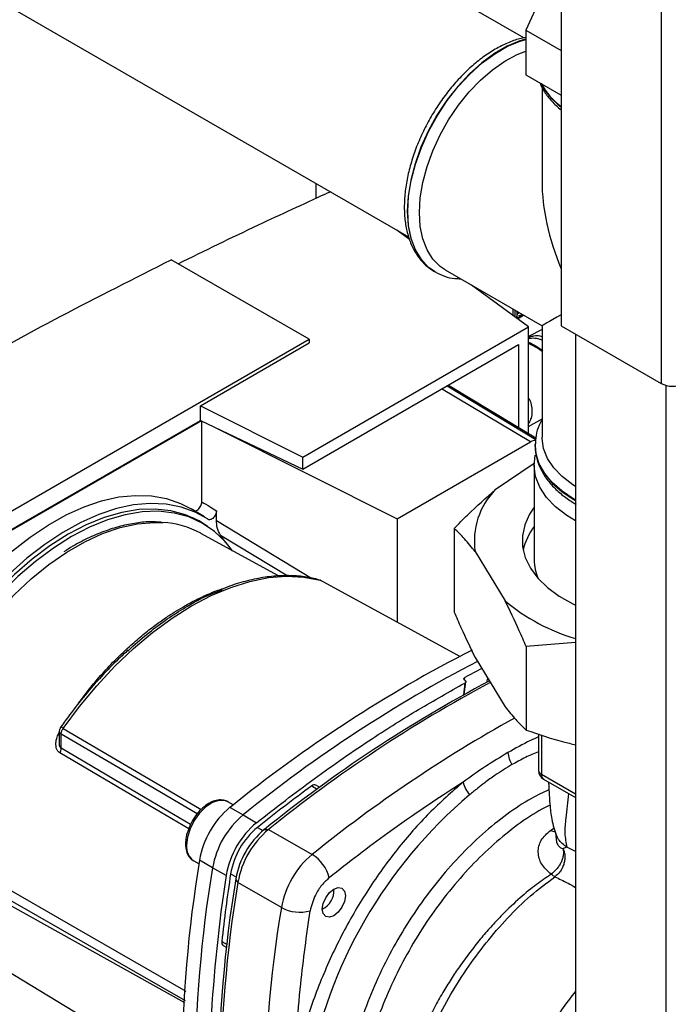
# Paper-space layout 'Blatt2' of a CAD drawing. Units: millimetres. Extents: x 0 to 420, y 0 to 297.
# Drawn here: x 366 to 376, y 92 to 107 of the extents above; entities that cross this region are included whole.
import ezdxf

# ---------------------------------------------------------------- set-up
doc = ezdxf.new("R2010")
doc.units = ezdxf.units.MM

psp = doc.layouts.new('Blatt2')

# ---------------------------------------------------------------- linework, layer by layer
at = {"color": 7, "linetype": 'Continuous', "lineweight": 30}
for p, q in [((375.656, 120.428), (375.656, 101.485)), ((374.192, 119.583), (374.192, 102.33)), ((373.647, 106.549), (355.366, 117.102)), ((355.366, 113.211), (371.96, 103.632)), ((374.192, 107.78), (373.674, 106.662)), ((373.674, 106.662), (374.192, 106.362)), ((373.674, 106.662), (373.674, 106.009)), ((373.674, 106.009), (374.192, 105.709)), ((373.913, 105.822), (373.913, 104.45)), ((370.604, 104.198), (370.604, 104.414)), ((371.974, 103.593), (371.787, 103.731)), ((371.963, 103.622), (371.831, 103.699)), ((370.501, 102.132), (368.483, 103.296)), ((372.313, 103.14), (372.341, 103.123)), ((372.341, 103.123), (372.347, 103.119)), ((372.497, 103.148), (373.913, 102.331)), ((373.715, 102.313), (372.882, 102.926)), ((373.518, 102.458), (373.518, 102.559)), ((373.553, 102.433), (373.644, 102.486)), ((373.567, 102.505), (373.567, 102.527)), ((370.41, 100.405), (373.715, 102.313)), ((373.715, 101.987), (373.715, 102.313)), ((373.913, 102.331), (373.913, 100.696)), ((374.192, 102.33), (375.656, 101.485)), ((373.913, 102.274), (373.715, 102.171)), ((374.405, 102.207), (374.405, 65.585)), ((362.865, 97.723), (370.501, 102.132)), ((368.91, 101.159), (370.501, 102.078)), ((370.41, 100.231), (373.568, 102.054)), ((370.501, 102.132), (370.501, 102.078)), ((373.568, 102.054), (373.568, 100.841)), ((373.926, 101.962), (373.829, 102.024)), ((373.715, 100.751), (373.715, 101.987)), ((372.543, 101.462), (373.823, 100.686)), ((368.91, 100.943), (368.91, 101.159)), ((368.91, 101.159), (370.41, 100.405)), ((362.865, 97.453), (368.91, 100.943)), ((368.926, 100.936), (362.865, 97.437)), ((368.91, 100.943), (370.41, 100.231)), ((368.932, 99.751), (368.932, 100.933)), ((373.715, 100.853), (373.913, 100.967)), ((369.158, 100.826), (371.792, 99.501)), ((371.792, 99.501), (373.744, 100.628)), ((373.813, 100.58), (373.813, 100.573)), ((370.41, 100.231), (370.41, 100.405)), ((373.799, 100.311), (373.229, 99.928)), ((373.798, 100.287), (373.798, 98.899)), ((368.969, 99.529), (368.774, 99.647)), ((369.147, 99.479), (369.147, 99.619)), ((368.947, 99.432), (368.801, 99.517)), ((371.792, 99.501), (371.792, 97.984)), ((370.054, 98.664), (368.917, 99.288)), ((372.627, 99.36), (372.627, 98.135)), ((369.277, 99.161), (369.205, 99.264)), ((372.933, 99.02), (373.374, 98.297)), ((374.405, 97.691), (373.68, 97.631)), ((373.68, 97.631), (373.68, 96.406)), ((372.933, 97.469), (373.374, 96.746)), ((372.774, 96.927), (372.798, 97.113)), ((372.785, 97.134), (372.781, 97.137)), ((366.843, 96.388), (366.843, 96.227)), ((366.871, 96.139), (366.871, 96.347)), ((373.862, 96.349), (373.862, 95.815)), ((373.937, 95.685), (374.405, 95.415)), ((370.654, 95.567), (370.601, 95.599)), ((369.39, 95.309), (369.311, 95.354)), ((369.344, 95.273), (369.538, 95.164)), ((369.538, 95.164), (369.733, 95.048)), ((369.846, 94.949), (369.909, 94.95)), ((369.909, 94.95), (370.546, 94.582)), ((368.812, 94.488), (368.89, 94.443)), ((369.089, 94.387), (368.898, 94.5)), ((369.287, 94.276), (369.089, 94.387)), ((369.461, 94.173), (369.43, 94.228)), ((364.098, 94.08), (368.645, 91.324)), ((370.097, 93.805), (369.461, 94.173)), ((370.865, 94.043), (370.865, 94.075)), ((370.696, 93.783), (370.723, 93.798)), ((369.245, 93.248), (369.299, 93.219))]:
    psp.add_line(p, q, dxfattribs=at)
at = {"color": 1, "linetype": 'Continuous', "lineweight": 30}
for p, q in [((372.896, 102.918), (372.894, 102.917)), ((373.006, 102.854), (372.991, 102.846)), ((373.489, 102.48), (373.489, 102.576)), ((373.795, 102.032), (373.715, 102.072)), ((372.523, 101.451), (373.822, 100.664)), ((375.727, 101.457), (375.727, 64.822)), ((373.744, 100.628), (372.443, 101.405)), ((374.38, 99.783), (374.405, 99.769)), ((369.147, 99.479), (370.538, 98.633)), ((369.205, 99.264), (370.189, 98.665)), ((369.114, 98.417), (369.235, 98.458)), ((372.779, 97.139), (372.784, 97.176)), ((373.107, 97.107), (373.118, 97.166)), ((372.783, 97.095), (372.761, 96.92)), ((367.127, 96.798), (367.149, 96.829)), ((373.906, 96.335), (373.906, 95.753)), ((374.405, 95.466), (373.906, 95.753)), ((370.541, 95.588), (370.62, 95.541)), ((369.746, 94.979), (369.826, 94.932)), ((374.037, 94.935), (374.093, 94.972)), ((364.327, 94.838), (368.678, 92.414)), ((374.405, 94.626), (374.276, 94.69)), ((369.353, 94.299), (369.434, 94.254)), ((369.224, 93.306), (369.303, 93.261))]:
    psp.add_line(p, q, dxfattribs=at)
at = {"color": 1, "linetype": 'Continuous', "lineweight": 30, "flags": 128}
for points in [[(373.674, 106.532), (373.587, 106.506), (373.402, 106.429), (373.215, 106.321), (373.03, 106.185), (372.85, 106.023), (372.679, 105.838), (372.52, 105.634), (372.375, 105.414), (372.247, 105.183), (372.139, 104.945), (372.054, 104.703), (371.991, 104.464), (371.953, 104.231), (371.94, 104.009), (371.953, 103.801), (371.991, 103.612), (372.054, 103.444), (372.139, 103.303), (372.247, 103.189), (372.313, 103.14)], [(372.347, 103.119), (372.253, 103.185), (372.146, 103.299), (372.06, 103.441), (371.997, 103.608), (371.959, 103.797), (371.946, 104.005), (371.959, 104.228), (371.997, 104.461), (372.06, 104.7), (372.146, 104.941), (372.253, 105.179), (372.381, 105.411), (372.526, 105.63), (372.685, 105.834), (372.856, 106.019), (373.036, 106.181), (373.221, 106.317), (373.408, 106.425), (373.593, 106.503), (373.674, 106.527)], [(374.405, 99.776), (374.38, 99.79), (374.206, 99.905), (374.061, 100.033), (373.948, 100.17), (373.868, 100.316), (373.823, 100.466), (373.813, 100.589)], [(373.813, 100.573), (373.823, 100.459), (373.868, 100.309), (373.948, 100.163), (374.061, 100.026), (374.206, 99.898), (374.38, 99.783)], [(364.803, 96.24), (364.944, 96.578), (365.107, 96.911), (365.29, 97.236), (365.491, 97.549), (365.708, 97.846), (365.939, 98.126), (366.181, 98.385), (366.433, 98.62), (366.691, 98.83), (366.953, 99.012), (367.216, 99.164), (367.479, 99.285), (367.737, 99.373), (367.988, 99.428), (368.231, 99.449), (368.362, 99.446)], [(366.9, 96.43), (368.541, 95.465), (368.923, 95.241)], [(368.865, 95.176), (368.15, 95.597), (366.871, 96.347)], [(368.765, 95.022), (368.101, 95.413), (366.871, 96.139)], [(368.74, 94.959), (368.077, 95.35), (366.852, 96.071)], [(369.311, 95.354), (369.265, 95.372), (369.18, 95.374), (369.086, 95.342), (368.99, 95.279), (368.899, 95.19), (368.82, 95.08), (368.759, 94.959), (368.721, 94.835), (368.708, 94.717)], [(364.767, 94.841), (367.101, 93.499), (368.699, 92.581)], [(374.11, 94.909), (374.078, 94.917), (374.037, 94.935)], [(368.691, 92.437), (366.531, 93.678), (364.697, 94.731)]]:
    psp.add_lwpolyline(points, dxfattribs=at)
at = {"color": 7, "linetype": 'Continuous', "lineweight": 30, "flags": 128}
for points in [[(372.117, 103.988), (372.13, 104.204), (372.167, 104.43), (372.229, 104.662), (372.314, 104.896), (372.421, 105.127), (372.546, 105.349), (372.689, 105.561), (372.846, 105.756), (373.014, 105.931), (373.189, 106.083), (373.369, 106.209), (373.55, 106.306), (373.674, 106.355)], [(372.497, 103.148), (372.421, 103.2), (372.314, 103.308), (372.229, 103.443), (372.167, 103.604), (372.13, 103.787), (372.117, 103.988)], [(374.405, 99.974), (374.363, 100.001), (374.209, 100.119), (374.085, 100.248), (373.993, 100.386), (373.936, 100.53), (373.913, 100.677), (373.913, 100.696)], [(374.405, 99.471), (374.275, 99.549), (374.11, 99.676), (373.978, 99.816), (373.88, 99.964), (373.82, 100.119), (373.798, 100.277), (373.815, 100.435)], [(364.321, 96.366), (364.458, 96.705), (364.616, 97.04), (364.792, 97.368), (364.987, 97.686), (365.197, 97.991), (365.421, 98.28), (365.658, 98.552), (365.904, 98.802), (366.158, 99.03), (366.418, 99.233), (366.68, 99.409), (366.944, 99.558), (367.206, 99.676), (367.464, 99.764), (367.716, 99.821), (367.96, 99.845), (368.193, 99.838), (368.414, 99.798), (368.62, 99.727), (368.774, 99.647)], [(369.024, 99.494), (368.836, 99.6), (368.63, 99.674), (368.41, 99.717), (368.177, 99.727), (367.933, 99.705), (367.681, 99.651), (367.422, 99.565), (367.159, 99.448), (366.894, 99.301), (366.63, 99.125), (366.369, 98.923), (366.114, 98.695), (365.866, 98.444), (365.628, 98.173), (365.403, 97.882), (365.191, 97.577), (364.996, 97.258), (364.818, 96.928), (364.66, 96.592), (364.523, 96.251)], [(369.016, 99.389), (368.89, 99.471), (368.692, 99.561), (368.478, 99.619), (368.25, 99.644), (368.009, 99.636), (367.759, 99.594), (367.501, 99.519), (367.238, 99.412), (366.973, 99.274), (366.708, 99.106), (366.445, 98.909), (366.187, 98.686), (365.937, 98.439), (365.696, 98.17), (365.468, 97.882), (365.254, 97.576), (365.056, 97.257), (364.876, 96.928), (364.717, 96.59), (364.579, 96.248)], [(369.38, 99.03), (369.276, 99.163), (369.116, 99.316), (368.937, 99.438), (368.739, 99.528), (368.526, 99.586), (368.298, 99.611), (368.057, 99.603), (367.807, 99.561), (367.55, 99.486), (367.287, 99.379), (367.022, 99.241), (366.757, 99.073), (366.495, 98.877), (366.237, 98.655), (365.987, 98.408), (365.747, 98.139), (365.519, 97.851), (365.305, 97.546), (365.108, 97.227), (364.929, 96.898), (364.769, 96.561), (364.631, 96.22)], [(373.798, 99.672), (373.729, 99.567), (373.66, 99.412), (373.626, 99.252), (373.629, 99.092), (373.668, 98.933), (373.743, 98.778), (373.852, 98.631), (373.994, 98.493), (374.165, 98.366), (374.364, 98.254), (374.405, 98.235)], [(366.9, 96.43), (367.14, 96.752), (367.392, 97.056), (367.656, 97.34), (367.93, 97.601), (368.21, 97.837), (368.495, 98.046), (368.782, 98.227), (369.069, 98.378), (369.354, 98.497), (369.634, 98.585), (369.907, 98.639), (370.171, 98.66), (370.424, 98.648), (370.663, 98.602)], [(372.717, 97.478), (371.998, 97.872), (370.663, 98.602)], [(370.865, 94.075), (370.929, 94.097), (370.984, 94.087), (371.02, 94.044), (371.033, 93.977), (371.02, 93.895), (370.984, 93.811), (370.929, 93.737), (370.865, 93.685), (370.8, 93.663), (370.745, 93.673), (370.709, 93.716), (370.696, 93.783), (370.709, 93.865), (370.745, 93.949), (370.8, 94.023), (370.865, 94.075)]]:
    psp.add_lwpolyline(points, dxfattribs=at)
at = {"color": 1, "linetype": 'Continuous', "lineweight": 30}
for centre, radius, start, end in [((374.825, 106.385), 1.059, 208.3676, 233.3217), ((374.829, 106.396), 1.064, 209.0692, 233.2846), ((373.81, 102.011), 0.0266, 72.5454, 124.5104), ((383.682, 78.308), 20.914, 119.1015, 128.9091), ((373.936, 95.821), 0.0742, 185.141, 246.1792), ((373.978, 95.744), 0.0722, 172.8844, 235.8034), ((368.956, 94.691), 0.249, 174.0671, 234.6207)]:
    psp.add_arc(centre, radius, start, end, dxfattribs=at)
at = {"color": 7, "linetype": 'Continuous', "lineweight": 30}
for centre, radius, start, end in [((373.567, 102.48), 0.0282, 319.4195, 3.5024), ((373.811, 102.019), 0.0187, 17.8091, 66.3537), ((375.819, 101.799), 0.354, 242.6097, 297.3903), ((373.823, 100.503), 0.148, 90.5745, 122.1278), ((374.001, 99.175), 1.079, 135.7099, 188.2254), ((368.287, 98.124), 1.325, 61.5829, 86.7302), ((374.477, 98.861), 0.859, 142.2312, 167.812), ((374.491, 98.904), 0.693, 180.4251, 203.6393), ((375.202, 100.486), 2.852, 230.1266, 253.7653), ((382.237, 79.334), 20.5, 117.1277, 128.9689), ((382.482, 79.155), 20.587, 117.5237, 128.9568), ((381.122, 81.71), 17.571, 117.4144, 118.3304), ((382.804, 78.915), 20.614, 117.9478, 128.9439), ((382.928, 78.836), 20.716, 118.146, 128.9379), ((366.732, 96.142), 0.14, 329.4927, 358.4668), ((373.867, 96.132), 0.458, 187.2566, 210.64), ((374.012, 95.815), 0.15, 180, 240.0027), ((384.272, 76.818), 23.256, 126.1866, 128.6551), ((370.579, 95.55), 0.0533, 65.2824, 134.9464), ((373.234, 95.763), 0.491, 194.0285, 218.6602), ((377.378, 90.12), 6.998, 130.3039, 169.6961), ((370.165, 94.284), 1.286, 129.7049, 170.2951), ((370.364, 94.169), 1.293, 129.7049, 170.2951), ((370.554, 94.059), 1.286, 129.7049, 170.2951), ((370.469, 94.109), 1.132, 129.7049, 170.2951), ((370.613, 94.025), 1.2, 129.7049, 170.2951), ((370.735, 93.955), 1.293, 129.7049, 170.2951), ((371.372, 93.587), 1.293, 129.7049, 170.2951), ((370.253, 94.101), 0.563, 14.4969, 58.6587), ((387.243, 91.433), 18.599, 170.5076, 189.4924), ((387.438, 91.319), 18.604, 170.5076, 189.4924), ((391.413, 90.884), 22.384, 171.2856, 176.8192), ((387.726, 91.168), 18.55, 170.5076, 189.4924), ((392.349, 90.798), 23.261, 171.3435, 173.8117), ((387.809, 91.105), 18.604, 170.5076, 189.4924), ((370.587, 94.04), 0.277, 293.1835, 6.8219), ((388.446, 90.737), 18.604, 170.5076, 189.4924), ((370.367, 94.299), 0.563, 241.3457, 285.4977), ((369.277, 93.293), 0.055, 166.2791, 233.4912)]:
    psp.add_arc(centre, radius, start, end, dxfattribs=at)
for major_axis, ratio, start_param, end_param in [((-1.298, 2.247), 0.577335, 0.785358, 1.344411), ((1.835, 1.059), 0.00007, 2.582498, 3.141552)]:
    psp.add_ellipse((375.748, 103.39), major_axis=major_axis, ratio=ratio, start_param=start_param, end_param=end_param, dxfattribs=at)
for points, knots in [([(373.674, 106.554), (373.644, 106.549), (373.556, 106.534), (373.407, 106.477), (373.227, 106.387), (373.047, 106.268), (372.873, 106.126), (372.706, 105.963), (372.548, 105.78), (372.403, 105.583), (372.273, 105.372), (372.159, 105.153), (372.063, 104.928), (371.988, 104.7), (371.933, 104.474), (371.901, 104.252), (371.893, 104.039), (371.908, 103.836), (371.948, 103.649), (372.012, 103.479), (372.101, 103.333), (372.2, 103.219), (372.277, 103.167), (372.31, 103.145)], [0, 0, 0, 0, 0.0244, 0.073204, 0.122587, 0.172221, 0.221861, 0.27142, 0.320891, 0.370291, 0.419653, 0.469015, 0.518406, 0.567863, 0.617425, 0.667129, 0.716999, 0.767026, 0.817098, 0.866925, 0.916094, 0.964218, 1, 1, 1, 1]), ([(373.884, 105.887), (373.892, 105.867), (373.919, 105.798), (373.997, 105.687), (374.092, 105.575), (374.167, 105.516), (374.192, 105.496)], [0, 0, 0, 0, 0.135603, 0.475108, 0.821674, 1, 1, 1, 1]), ([(368.583, 103.239), (368.975, 103.43), (369.687, 103.779), (370.418, 104.114), (370.748, 104.265)], [0, 0, 0, 0, 0.549427, 1, 1, 1, 1]), ([(370.823, 104.288), (370.822, 104.288), (370.794, 104.285), (370.77, 104.275), (370.748, 104.265)], [0, 0, 0, 0, 0.048305, 1, 1, 1, 1]), ([(365.313, 101.624), (365.83, 101.91), (366.864, 102.482), (367.944, 103.025), (368.483, 103.296)], [0, 0, 0, 0, 0.4998862, 1, 1, 1, 1]), ([(372.347, 103.119), (372.393, 103.097), (372.484, 103.051), (372.611, 103.021), (372.692, 103.02), (372.72, 103.02)], [0, 0, 0, 0, 0.397605, 0.796414, 1, 1, 1, 1]), ([(373.818, 102.036), (373.792, 102.05), (373.754, 102.07), (373.724, 102.082), (373.715, 102.085)], [0, 0, 0, 0, 0.708812, 1, 1, 1, 1]), ([(373.913, 100.952), (373.899, 100.926), (373.857, 100.852), (373.822, 100.73), (373.818, 100.634), (373.815, 100.591)], [0, 0, 0, 0, 0.224104, 0.652081, 1, 1, 1, 1]), ([(373.818, 100.618), (373.816, 100.598), (373.808, 100.527), (373.828, 100.404), (373.877, 100.255), (373.957, 100.113), (374.065, 99.978), (374.2, 99.854), (374.32, 99.768), (374.394, 99.725), (374.411, 99.715)], [0, 0, 0, 0, 0.058102, 0.204919, 0.351483, 0.499657, 0.650759, 0.804865, 0.954728, 1, 1, 1, 1]), ([(372.627, 99.36), (372.692, 99.427), (372.89, 99.629), (373.093, 99.808), (373.229, 99.928)], [0, 0, 0, 0, 0.327834, 1, 1, 1, 1]), ([(368.809, 99.625), (368.815, 99.622), (368.828, 99.617), (368.851, 99.622), (368.876, 99.637), (368.898, 99.66), (368.916, 99.689), (368.929, 99.721), (368.931, 99.741), (368.932, 99.751)], [0, 0, 0, 0, 0.143546, 0.287125, 0.429806, 0.570982, 0.711007, 0.850727, 1, 1, 1, 1]), ([(368.932, 99.751), (368.972, 99.726), (369.044, 99.682), (369.115, 99.638), (369.147, 99.619)], [0, 0, 0, 0, 0.561453, 1, 1, 1, 1]), ([(369.147, 99.619), (369.146, 99.61), (369.145, 99.59), (369.132, 99.559), (369.114, 99.53), (369.092, 99.507), (369.068, 99.491), (369.045, 99.486), (369.031, 99.489), (369.025, 99.493), (369.024, 99.494)], [0, 0, 0, 0, 0.140861, 0.281766, 0.421646, 0.560725, 0.699983, 0.84032, 0.982153, 1, 1, 1, 1]), ([(368.334, 99.45), (368.299, 99.453), (368.191, 99.463), (368.002, 99.447), (367.769, 99.404), (367.529, 99.331), (367.285, 99.23), (367.079, 99.125), (366.955, 99.045), (366.912, 99.018)], [0, 0, 0, 0, 0.081241, 0.245857, 0.411472, 0.577883, 0.74482, 0.912037, 1, 1, 1, 1]), ([(369.205, 99.264), (369.186, 99.298), (369.153, 99.358), (369.149, 99.442), (369.147, 99.479)], [0, 0, 0, 0, 0.560482, 1, 1, 1, 1]), ([(372.933, 99.02), (372.882, 99.085), (372.779, 99.214), (372.678, 99.311), (372.627, 99.36)], [0, 0, 0, 0, 0.49856, 1, 1, 1, 1]), ([(370.648, 98.608), (370.615, 98.616), (370.508, 98.644), (370.319, 98.668), (370.078, 98.671), (369.827, 98.645), (369.568, 98.589), (369.344, 98.521), (369.206, 98.461), (369.157, 98.44)], [0, 0, 0, 0, 0.073551, 0.239036, 0.405048, 0.57186, 0.739389, 0.907462, 1, 1, 1, 1]), ([(370.678, 98.593), (370.677, 98.594), (370.673, 98.599), (370.668, 98.601), (370.663, 98.602)], [0, 0, 0, 0, 0.212445, 1, 1, 1, 1]), ([(367.848, 97.563), (367.873, 97.587), (367.984, 97.698), (368.19, 97.862), (368.457, 98.06), (368.766, 98.249), (368.986, 98.374), (369.114, 98.417), (369.114, 98.417)], [0, 0, 0, 0, 0.060208, 0.275949, 0.486203, 0.690838, 0.999828, 1, 1, 1, 1]), ([(373.68, 97.631), (373.647, 97.708), (373.546, 97.943), (373.443, 98.155), (373.374, 98.297)], [0, 0, 0, 0, 0.327834, 1, 1, 1, 1]), ([(372.627, 98.135), (372.66, 98.058), (372.761, 97.824), (372.864, 97.612), (372.933, 97.469)], [0, 0, 0, 0, 0.327834, 1, 1, 1, 1]), ([(367.852, 97.576), (367.805, 97.533), (367.672, 97.414), (367.461, 97.194), (367.221, 96.921), (367.024, 96.672), (366.91, 96.512), (366.869, 96.454)], [0, 0, 0, 0, 0.1327906, 0.3756124, 0.6183443, 0.861002, 1, 1, 1, 1]), ([(372.781, 97.137), (372.778, 97.139), (372.771, 97.145), (372.768, 97.154), (372.77, 97.164), (372.776, 97.171), (372.782, 97.175), (372.784, 97.176)], [0, 0, 0, 0, 0.220312, 0.440581, 0.661976, 0.885105, 1, 1, 1, 1]), ([(372.785, 97.134), (372.788, 97.132), (372.795, 97.126), (372.798, 97.116), (372.797, 97.107), (372.79, 97.099), (372.785, 97.096), (372.783, 97.095)], [0, 0, 0, 0, 0.22025, 0.440458, 0.661779, 0.884872, 1, 1, 1, 1]), ([(369.733, 95.048), (370.014, 95.267), (370.577, 95.705), (371.37, 96.25), (372.107, 96.716), (372.557, 96.968), (372.783, 97.095)], [0, 0, 0, 0, 0.2789256, 0.5589527, 0.7794231, 1, 1, 1, 1]), ([(373.374, 96.746), (373.425, 96.681), (373.528, 96.552), (373.629, 96.455), (373.68, 96.406)], [0, 0, 0, 0, 0.49856, 1, 1, 1, 1]), ([(366.869, 96.455), (366.865, 96.45), (366.859, 96.44), (366.852, 96.423), (366.848, 96.409), (366.845, 96.395), (366.844, 96.386), (366.843, 96.379)], [0, 0, 0, 0, 0.269178, 0.51291, 0.630162, 0.748909, 1, 1, 1, 1]), ([(366.871, 96.347), (366.872, 96.354), (366.873, 96.367), (366.879, 96.389), (366.888, 96.41), (366.896, 96.423), (366.9, 96.43)], [0, 0, 0, 0, 0.250763, 0.501741, 0.750529, 1, 1, 1, 1]), ([(373.68, 96.406), (373.861, 96.345), (374.1, 96.263), (374.345, 96.204), (374.405, 96.19)], [0, 0, 0, 0, 0.7566004, 1, 1, 1, 1]), ([(373.413, 96.075), (373.303, 96.009), (373.084, 95.877), (372.867, 95.722), (372.758, 95.644)], [0, 0, 0, 0, 0.501004, 1, 1, 1, 1]), ([(373.473, 95.899), (373.432, 95.875), (373.35, 95.826), (373.216, 95.737), (373.091, 95.646), (372.965, 95.549), (372.891, 95.489), (372.851, 95.456)], [0, 0, 0, 0, 0.196619, 0.390202, 0.640526, 0.805303, 1, 1, 1, 1]), ([(372.758, 95.644), (372.591, 95.497), (372.256, 95.204), (371.788, 94.667), (371.362, 94.078), (370.984, 93.433), (370.669, 92.75), (370.421, 92.045), (370.329, 91.587), (370.284, 91.358)], [0, 0, 0, 0, 0.140007, 0.280013, 0.42002, 0.560026, 0.706685, 0.853342, 1, 1, 1, 1]), ([(372.758, 95.644), (372.39, 95.403), (371.732, 94.972), (371.083, 94.465), (370.798, 94.242)], [0, 0, 0, 0, 0.559986, 1, 1, 1, 1]), ([(374.01, 95.643), (374.01, 95.637), (374.011, 95.589), (374.016, 95.488), (374.028, 95.305), (374.051, 95.075), (374.1, 94.933), (374.127, 94.855)], [0, 0, 0, 0, 0.0213146, 0.1869214, 0.3913111, 0.6608574, 1, 1, 1, 1]), ([(369.323, 95.346), (369.323, 95.347), (369.303, 95.366), (369.247, 95.381), (369.164, 95.384), (369.075, 95.356), (368.985, 95.302), (368.898, 95.223), (368.821, 95.126), (368.764, 95.029), (368.742, 94.966), (368.734, 94.942)], [0, 0, 0, 0, 0.004372, 0.129493, 0.2526, 0.379551, 0.512064, 0.646752, 0.781203, 0.915446, 1, 1, 1, 1]), ([(368.734, 94.942), (368.728, 94.928), (368.707, 94.875), (368.696, 94.805), (368.694, 94.753), (368.693, 94.737)], [0, 0, 0, 0, 0.204419, 0.75766, 1, 1, 1, 1]), ([(374.048, 94.293), (373.996, 94.34), (373.893, 94.433), (373.844, 94.614), (373.883, 94.796), (373.986, 94.889), (374.037, 94.935)], [0, 0, 0, 0, 0.258509, 0.511739, 0.758258, 1, 1, 1, 1]), ([(374.114, 94.882), (374.114, 94.882), (374.113, 94.883), (374.116, 94.844), (374.118, 94.818)], [0, 0, 0, 0, 0.327325, 1, 1, 1, 1]), ([(374.276, 94.69), (374.231, 94.724), (374.161, 94.777), (374.127, 94.856), (374.115, 94.884)], [0, 0, 0, 0, 0.649923, 1, 1, 1, 1]), ([(368.693, 94.737), (368.694, 94.719), (368.696, 94.664), (368.718, 94.589), (368.758, 94.524), (368.794, 94.503), (368.809, 94.494)], [0, 0, 0, 0, 0.17672, 0.513266, 0.809322, 1, 1, 1, 1]), ([(374.223, 94.664), (374.226, 94.635), (374.231, 94.591), (374.214, 94.522), (374.193, 94.467), (374.163, 94.415), (374.117, 94.352), (374.075, 94.316), (374.048, 94.293)], [0, 0, 0, 0, 0.243766, 0.373824, 0.505776, 0.636885, 0.764517, 1, 1, 1, 1]), ([(374.223, 94.664), (374.229, 94.647), (374.242, 94.614), (374.249, 94.556), (374.246, 94.495), (374.232, 94.434), (374.208, 94.378), (374.168, 94.313), (374.128, 94.278), (374.102, 94.256)], [0, 0, 0, 0, 0.12411, 0.253674, 0.386232, 0.518956, 0.649001, 0.773848, 1, 1, 1, 1]), ([(374.276, 94.69), (374.268, 94.687), (374.251, 94.683), (374.232, 94.67), (374.223, 94.664)], [0, 0, 0, 0, 0.4894252, 1, 1, 1, 1]), ([(370.798, 94.242), (370.76, 94.208), (370.684, 94.138), (370.572, 93.966), (370.538, 93.835), (370.517, 93.757)], [0, 0, 0, 0, 0.278154, 0.570521, 1, 1, 1, 1]), ([(370.284, 91.358), (370.308, 91.798), (370.353, 92.583), (370.467, 93.398), (370.517, 93.757)], [0, 0, 0, 0, 0.559975, 1, 1, 1, 1])]:
    psp.add_open_spline(points, degree=3, knots=knots, dxfattribs=at)
at = {"color": 1, "linetype": 'Continuous', "lineweight": 30}
for points, knots in [([(373.534, 102.446), (373.535, 102.447), (373.546, 102.461), (373.547, 102.486), (373.549, 102.516), (373.549, 102.532), (373.549, 102.537)], [0, 0, 0, 0, 0.029673, 0.583773, 0.861475, 1, 1, 1, 1]), ([(373.588, 102.462), (373.583, 102.459), (373.572, 102.452), (373.557, 102.446), (373.547, 102.448), (373.546, 102.462), (373.551, 102.488), (373.556, 102.518), (373.558, 102.535)], [0, 0, 0, 0, 0.084209, 0.171868, 0.347856, 0.520428, 0.708512, 1, 1, 1, 1]), ([(373.595, 102.482), (373.591, 102.48), (373.584, 102.476), (373.575, 102.474), (373.572, 102.478), (373.571, 102.48)], [0, 0, 0, 0, 0.276097, 0.577917, 1, 1, 1, 1]), ([(373.634, 102.492), (373.631, 102.49), (373.623, 102.483), (373.606, 102.472), (373.594, 102.465), (373.588, 102.462)], [0, 0, 0, 0, 0.157618, 0.584171, 1, 1, 1, 1]), ([(373.619, 102.5), (373.615, 102.496), (373.607, 102.489), (373.599, 102.484), (373.595, 102.482)], [0, 0, 0, 0, 0.503762, 1, 1, 1, 1]), ([(373.715, 102.16), (373.722, 102.163), (373.749, 102.173), (373.808, 102.186), (373.866, 102.19), (373.903, 102.175), (373.913, 102.17)], [0, 0, 0, 0, 0.094524, 0.36319, 0.830796, 1, 1, 1, 1]), ([(373.715, 102.143), (373.722, 102.145), (373.746, 102.15), (373.802, 102.153), (373.86, 102.144), (373.9, 102.124), (373.913, 102.117)], [0, 0, 0, 0, 0.093091, 0.307234, 0.77771, 1, 1, 1, 1]), ([(373.913, 101.954), (373.903, 101.961), (373.862, 101.991), (373.824, 102.015), (373.795, 102.032)], [0, 0, 0, 0, 0.235619, 1, 1, 1, 1]), ([(373.715, 101.271), (373.718, 101.267), (373.738, 101.237), (373.758, 101.169), (373.77, 101.072), (373.757, 100.983), (373.735, 100.927), (373.717, 100.902), (373.715, 100.9)], [0, 0, 0, 0, 0.034599, 0.252403, 0.499372, 0.768778, 0.977666, 1, 1, 1, 1]), ([(367.149, 96.829), (367.188, 96.881), (367.277, 97), (367.436, 97.19), (367.636, 97.409), (367.846, 97.612), (368.047, 97.785), (368.217, 97.92), (368.376, 98.034), (368.523, 98.131), (368.672, 98.221), (368.834, 98.31), (369.019, 98.396), (369.164, 98.456), (369.244, 98.479), (369.259, 98.483)], [0, 0, 0, 0, 0.0636685, 0.145103, 0.2443022, 0.361263, 0.4447053, 0.5225506, 0.5947988, 0.6614498, 0.722504, 0.7981301, 0.8835519, 0.9787666, 1, 1, 1, 1]), ([(366.869, 96.454), (366.869, 96.454), (366.869, 96.455), (366.871, 96.453), (366.878, 96.447), (366.888, 96.438), (366.897, 96.432), (366.9, 96.43)], [0, 0, 0, 0, 0.101644, 0.293905, 0.577693, 0.815656, 1, 1, 1, 1]), ([(366.852, 96.071), (366.842, 96.079), (366.822, 96.094), (366.804, 96.13), (366.795, 96.171), (366.794, 96.229), (366.807, 96.298), (366.832, 96.346), (366.843, 96.368)], [0, 0, 0, 0, 0.130075, 0.266286, 0.393538, 0.530147, 0.79128, 1, 1, 1, 1]), ([(366.871, 96.347), (366.868, 96.35), (366.859, 96.355), (366.85, 96.362), (366.844, 96.371), (366.844, 96.377), (366.844, 96.38)], [0, 0, 0, 0, 0.210203, 0.493752, 0.777059, 1, 1, 1, 1]), ([(373.862, 96.306), (373.822, 96.288), (373.673, 96.221), (373.523, 96.137), (373.413, 96.075)], [0, 0, 0, 0, 0.265207, 1, 1, 1, 1]), ([(366.871, 96.139), (366.869, 96.141), (366.863, 96.144), (366.855, 96.157), (366.845, 96.184), (366.845, 96.21), (366.845, 96.227)], [0, 0, 0, 0, 0.115544, 0.237996, 0.504356, 1, 1, 1, 1]), ([(373.862, 96.088), (373.798, 96.062), (373.669, 96.008), (373.539, 95.936), (373.473, 95.899)], [0, 0, 0, 0, 0.4923022, 1, 1, 1, 1]), ([(374.014, 95.532), (373.929, 95.491), (373.724, 95.394), (373.397, 95.175), (373.041, 94.889), (372.697, 94.556), (372.372, 94.183), (372.07, 93.776), (371.797, 93.342), (371.558, 92.888), (371.356, 92.423), (371.196, 91.955), (371.079, 91.491), (371.008, 91.039), (370.984, 90.607), (371.008, 90.202), (371.079, 89.832), (371.196, 89.503), (371.356, 89.219), (371.559, 88.989), (371.753, 88.835), (371.889, 88.781), (371.934, 88.763)], [0, 0, 0, 0, 0.036827, 0.088941, 0.141054, 0.193167, 0.24528, 0.297393, 0.349507, 0.40162, 0.453733, 0.505846, 0.55796, 0.610073, 0.662186, 0.714299, 0.766413, 0.818526, 0.870639, 0.922752, 0.974866, 1, 1, 1, 1]), ([(374.302, 95.474), (374.287, 95.353), (374.262, 95.151), (374.239, 94.881), (374.263, 94.756), (374.276, 94.69)], [0, 0, 0, 0, 0.413226, 0.690073, 1, 1, 1, 1]), ([(374.03, 95.306), (373.99, 95.286), (373.832, 95.21), (373.555, 95.021), (373.207, 94.743), (372.871, 94.416), (372.553, 94.052), (372.258, 93.654), (371.991, 93.23), (371.757, 92.787), (371.56, 92.332), (371.403, 91.874), (371.289, 91.42), (371.22, 90.978), (371.197, 90.556), (371.22, 90.161), (371.289, 89.799), (371.403, 89.476), (371.561, 89.201), (371.726, 89), (371.851, 88.914), (371.897, 88.883)], [0, 0, 0, 0, 0.0190879, 0.0749052, 0.1307226, 0.1865399, 0.2423573, 0.2981746, 0.353992, 0.4098093, 0.4656266, 0.521444, 0.5772613, 0.6330787, 0.688896, 0.7447134, 0.8005307, 0.8563481, 0.9121654, 0.9679828, 1, 1, 1, 1]), ([(374.119, 94.82), (374.12, 94.804), (374.121, 94.77), (374.142, 94.722), (374.177, 94.683), (374.207, 94.67), (374.223, 94.664)], [0, 0, 0, 0, 0.2014064, 0.4560535, 0.7184706, 1, 1, 1, 1]), ([(374.048, 94.293), (373.976, 94.245), (373.82, 94.138), (373.58, 93.94), (373.364, 93.736), (373.178, 93.538), (373.025, 93.363), (372.87, 93.17), (372.726, 92.974), (372.594, 92.778), (372.471, 92.581), (372.349, 92.366), (372.224, 92.123), (372.102, 91.857), (371.99, 91.572), (371.909, 91.325), (371.848, 91.109), (371.802, 90.914), (371.76, 90.696), (371.731, 90.475), (371.715, 90.262), (371.711, 90.059), (371.719, 89.882), (371.736, 89.725), (371.759, 89.593), (371.782, 89.491), (371.798, 89.436), (371.803, 89.422)], [0, 0, 0, 0, 0.043727, 0.095253, 0.154603, 0.189651, 0.227087, 0.266914, 0.309132, 0.343657, 0.380914, 0.420905, 0.463629, 0.514619, 0.566106, 0.618093, 0.649142, 0.685237, 0.726377, 0.772563, 0.812752, 0.853705, 0.897208, 0.927024, 0.958538, 0.988807, 1, 1, 1, 1]), ([(371.856, 90.578), (371.864, 90.632), (371.89, 90.825), (371.982, 91.173), (372.129, 91.613), (372.318, 92.053), (372.543, 92.484), (372.802, 92.899), (373.09, 93.291), (373.405, 93.654), (373.739, 93.984), (373.981, 94.165), (374.102, 94.256)], [0, 0, 0, 0, 0.0417678, 0.1494939, 0.2569342, 0.3641211, 0.4709954, 0.5775283, 0.6837981, 0.7897164, 0.8951612, 1, 1, 1, 1]), ([(374.102, 94.256), (374.163, 94.227), (374.252, 94.185), (374.368, 94.121), (374.405, 94.1)], [0, 0, 0, 0, 0.680353, 1, 1, 1, 1]), ([(374.405, 92.579), (374.334, 92.489), (374.122, 92.219), (373.835, 91.705), (373.664, 91.281), (373.579, 91.068)], [0, 0, 0, 0, 0.200245, 0.599296, 1, 1, 1, 1])]:
    psp.add_open_spline(points, degree=3, knots=knots, dxfattribs=at)
at = {"color": 7, "linetype": 'Continuous', "lineweight": 30}
psp.add_open_spline([(374.102, 94.256), (374.093, 94.261), (374.077, 94.27), (374.058, 94.286), (374.048, 94.293)], degree=3, dxfattribs=at)

doc.saveas('drawing.dxf')
